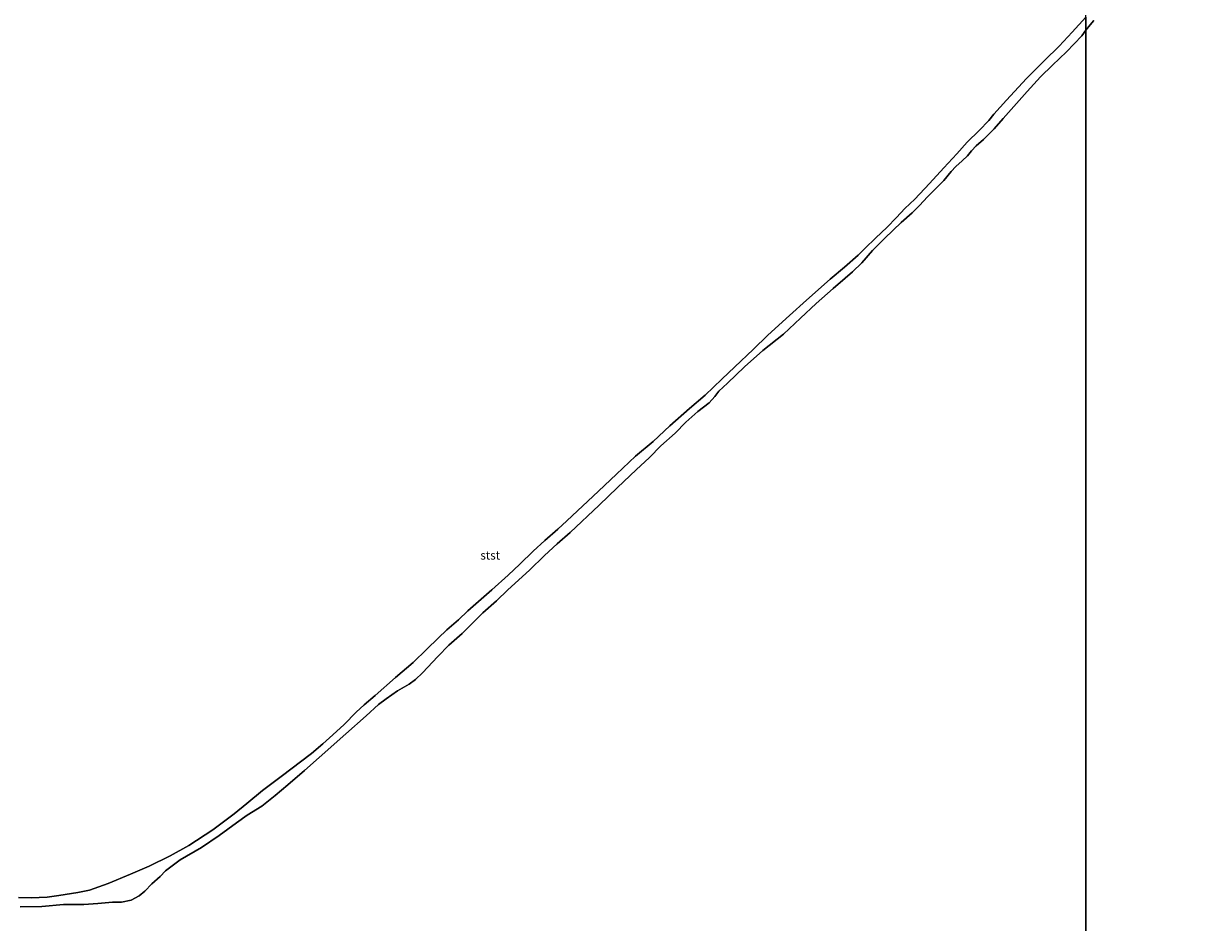
# Model space of a CAD drawing. Units: metres. Extents: x 49996 to 60001, y 418750 to 425003.
# Drawn here: x 50637 to 50983, y 418984 to 419246 of the extents above; entities that cross this region are included whole.
import ezdxf
from ezdxf.enums import TextEntityAlignment as Align

# ---------------------------------------------------------------- set-up
doc = ezdxf.new("R2010")
doc.units = ezdxf.units.M
for name, color, linetype, lineweight in [('B-ME-IE-HULPGEOMETRIE-L-B1', 53, 'Continuous', 18), ('B-ME-OB-BEKLEDING-GV-B6', 253, 'Continuous', 18), ('B-ME-OB-WATERLIJN-L-B1', 133, 'OB-WATERLIJN', 18), ('B-ME-OG-WATER-GV-B6', 153, 'Continuous', 18)]:
    doc.layers.add(name, color=color, linetype=linetype, lineweight=lineweight)
doc.styles.add('NLCS-ISO', font='NLCS-ISO.TTF')
doc.linetypes.add('OB-WATERLIJN', pattern='A,10,[32,NLCS.SHX,S=2,R=0,X=0,Y=0],-12', length=22)

msp = doc.modelspace()

# ---------------------------------------------------------------- linework, layer by layer
at = {"layer": 'B-ME-IE-HULPGEOMETRIE-L-B1'}
msp.add_polyline3d([(50947.01, 418793.248, -0.25), (50947, 419241.245, -0.25), (50947.01, 419244.407, -0.25), (50947, 419248.189, -0.25), (50947.01, 419435.972, -0.25), (50947, 419438.646, -0.25), (50947.01, 419494.416, -0.25)], dxfattribs=at)
at = {"layer": 'B-ME-OB-BEKLEDING-GV-B6'}
for points in [[(50635.65, 418991.408, -0.25), (50639.395, 418991.264, -0.25), (50644.042, 418991.441, -0.25), (50647.455, 418991.908, -0.25), (50652.999, 418992.858, -0.25), (50656.425, 418993.52, -0.25), (50661.842, 418995.457, -0.25), (50668.367, 418998.202, -0.25), (50673.779, 419000.544, -0.25), (50679.927, 419003.543, -0.25), (50685.363, 419006.533, -0.25), (50692.365, 419011.132, -0.25), (50698.555, 419015.818, -0.25), (50702.273, 419018.833, -0.25), (50706.856, 419022.573, -0.25), (50712.244, 419026.68, -0.25), (50721.158, 419033.385, -0.25), (50724.49, 419036.233, -0.25), (50727.388, 419038.784, -0.25), (50730.684, 419041.809, -0.25), (50734.2, 419045.438, -0.25), (50736.536, 419047.608, -0.25), (50739.675, 419050.275, -0.25), (50745.64, 419055.547, -0.25), (50750.781, 419059.975, -0.25), (50754.763, 419063.82, -0.25), (50758.058, 419067.024, -0.25), (50760.649, 419069.506, -0.25), (50763.996, 419072.354, -0.25), (50766.715, 419074.967, -0.25), (50773.689, 419081.121, -0.25), (50778.475, 419085.414, -0.25), (50781.932, 419088.572, -0.25), (50785.801, 419092.399, -0.25), (50789.242, 419095.508, -0.25), (50793.005, 419098.816, -0.25), (50795.579, 419101.27, -0.25), (50804.879, 419109.873, -0.25), (50810.112, 419114.838, -0.25), (50815.632, 419120.1, -0.25), (50820.792, 419124.448, -0.25), (50825.61, 419128.939, -0.25), (50831.344, 419134.024, -0.25), (50835.942, 419137.96, -0.25), (50840.822, 419142.63, -0.25), (50844.648, 419146.166, -0.25), (50849.992, 419151.279, -0.25), (50854.28, 419155.389, -0.25), (50860.539, 419161.195, -0.25), (50865.52, 419165.623, -0.25), (50872.438, 419171.794, -0.25), (50876.604, 419175.287, -0.25), (50880.561, 419178.76, -0.25), (50882.495, 419180.732, -0.25), (50885.712, 419183.79, -0.25), (50888.96, 419186.865, -0.25), (50891.774, 419189.755, -0.25), (50894.173, 419192.342, -0.25), (50897.151, 419195.073, -0.25), (50901.416, 419199.669, -0.25), (50905.617, 419204.232, -0.25), (50909.338, 419208.302, -0.25), (50912.355, 419211.746, -0.25), (50915.843, 419215.1, -0.25), (50918.687, 419218.072, -0.25), (50920.203, 419219.859, -0.25), (50923.858, 419223.993, -0.25), (50929.672, 419230.328, -0.25), (50934.933, 419235.586, -0.25), (50939.221, 419239.729, -0.25), (50943.007, 419243.783, -0.25), (50947, 419248.189, -0.25), (50947.01, 419244.407, -0.25)], [(50947.01, 419244.407, -0.25), (50947, 419248.189, -0.25)], [(50947.01, 419244.407, -0.25), (50945.783, 419242.751, -0.25), (50941.341, 419238.088, -0.25), (50937.309, 419234.224, -0.25), (50933.806, 419230.789, -0.25), (50929.844, 419226.522, -0.25), (50922.884, 419218.615, -0.25), (50920.234, 419215.662, -0.25), (50917.148, 419212.557, -0.25), (50914.986, 419210.615, -0.25), (50913.659, 419209.236, -0.25), (50912.496, 419207.761, -0.25), (50910.928, 419206.249, -0.25), (50909.086, 419204.668, -0.25), (50907.728, 419203.207, -0.25), (50905.527, 419200.551, -0.25), (50902.712, 419197.758, -0.25), (50900.795, 419195.738, -0.25), (50898.43, 419193.259, -0.25), (50896.303, 419191.123, -0.25), (50893.165, 419188.26, -0.25), (50888.363, 419183.771, -0.25), (50884.75, 419180.091, -0.25), (50881.638, 419176.516, -0.25), (50878.983, 419173.886, -0.25), (50876.804, 419172.025, -0.25), (50873.344, 419169.012, -0.25), (50868.33, 419164.682, -0.25), (50863.769, 419160.341, -0.25), (50858.792, 419155.687, -0.25), (50852.761, 419150.97, -0.25), (50847.429, 419146.197, -0.25), (50842.437, 419141.397, -0.25), (50839.972, 419139.127, -0.25), (50838.81, 419137.539, -0.25), (50837.134, 419135.669, -0.25), (50833.78, 419133.16, -0.25), (50830.37, 419130.018, -0.25), (50827.172, 419126.83, -0.25), (50823.057, 419123.144, -0.25), (50819.698, 419119.776, -0.25), (50815.793, 419116.108, -0.25), (50810.369, 419110.945, -0.25), (50805.008, 419105.865, -0.25), (50796.551, 419097.813, -0.25), (50792.755, 419094.584, -0.25), (50789.09, 419091.18, -0.25), (50784.677, 419086.892, -0.25), (50778.403, 419081.168, -0.25), (50775.061, 419077.931, -0.25), (50771.123, 419074.395, -0.25), (50767.765, 419071.141, -0.25), (50765.08, 419068.399, -0.25), (50761.157, 419064.976, -0.25), (50758.01, 419061.693, -0.25), (50753.521, 419056.95, -0.25), (50751.426, 419054.961, -0.25), (50749.597, 419053.624, -0.25), (50746.254, 419051.618, -0.25), (50742.948, 419049.338, -0.25), (50740.718, 419047.671, -0.25), (50737.069, 419044.333, -0.25), (50731.13, 419039.084, -0.25), (50723.348, 419032.239, -0.25), (50719.123, 419028.406, -0.25), (50714.205, 419024.273, -0.25), (50710.521, 419021.145, -0.25), (50706.658, 419018.063, -0.25), (50702.401, 419015.348, -0.25), (50699.272, 419013.118, -0.25), (50694.234, 419009.486, -0.25), (50689.081, 419005.949, -0.25), (50682.86, 419002.332, -0.25), (50678.545, 418999.163, -0.25), (50676.963, 418997.538, -0.25), (50674.53, 418995.318, -0.25), (50672.518, 418993.184, -0.25), (50670.9, 418991.817, -0.25), (50668.583, 418990.62, -0.25), (50665.723, 418990.014, -0.25), (50663.099, 418989.978, -0.25), (50658.81, 418989.628, -0.25), (50654.731, 418989.346, -0.25), (50648.801, 418989.363, -0.25), (50642.458, 418988.791, -0.25), (50636.157, 418988.674, -0.25)], [(50949.303, 419247.189, -0.25), (50948.296, 419245.926, -0.25), (50947.01, 419244.407, -0.25)]]:
    msp.add_polyline3d(points, dxfattribs=at)
at = {"layer": 'B-ME-OB-WATERLIJN-L-B1'}
for points in [[(50635.65, 418991.408, -0.25), (50639.395, 418991.264, -0.25), (50644.042, 418991.441, -0.25), (50647.455, 418991.908, -0.25), (50652.999, 418992.858, -0.25), (50656.425, 418993.52, -0.25), (50661.842, 418995.457, -0.25), (50668.367, 418998.202, -0.25), (50673.779, 419000.544, -0.25), (50679.927, 419003.543, -0.25), (50685.363, 419006.533, -0.25), (50692.365, 419011.132, -0.25), (50698.555, 419015.818, -0.25), (50702.273, 419018.833, -0.25), (50706.856, 419022.573, -0.25), (50712.244, 419026.68, -0.25), (50721.158, 419033.385, -0.25), (50724.49, 419036.233, -0.25), (50727.388, 419038.784, -0.25), (50730.684, 419041.809, -0.25), (50734.2, 419045.438, -0.25), (50736.536, 419047.608, -0.25), (50739.675, 419050.275, -0.25), (50745.64, 419055.547, -0.25), (50750.781, 419059.975, -0.25), (50754.763, 419063.82, -0.25), (50758.058, 419067.024, -0.25), (50760.649, 419069.506, -0.25), (50763.996, 419072.354, -0.25), (50766.715, 419074.967, -0.25), (50773.689, 419081.121, -0.25), (50778.475, 419085.414, -0.25), (50781.932, 419088.572, -0.25), (50785.801, 419092.399, -0.25), (50789.242, 419095.508, -0.25), (50793.005, 419098.816, -0.25), (50795.579, 419101.27, -0.25), (50804.879, 419109.873, -0.25), (50810.112, 419114.838, -0.25), (50815.632, 419120.1, -0.25), (50820.792, 419124.448, -0.25), (50825.61, 419128.939, -0.25), (50831.344, 419134.024, -0.25), (50835.942, 419137.96, -0.25), (50840.822, 419142.63, -0.25), (50844.648, 419146.166, -0.25), (50849.992, 419151.279, -0.25), (50854.28, 419155.389, -0.25), (50860.539, 419161.195, -0.25), (50865.52, 419165.623, -0.25), (50872.438, 419171.794, -0.25), (50876.604, 419175.287, -0.25), (50880.561, 419178.76, -0.25), (50882.495, 419180.732, -0.25), (50885.712, 419183.79, -0.25), (50888.96, 419186.865, -0.25), (50891.774, 419189.755, -0.25), (50894.173, 419192.342, -0.25), (50897.151, 419195.073, -0.25), (50901.416, 419199.669, -0.25), (50905.617, 419204.232, -0.25), (50909.338, 419208.302, -0.25), (50912.355, 419211.746, -0.25), (50915.843, 419215.1, -0.25), (50918.687, 419218.072, -0.25), (50920.203, 419219.859, -0.25), (50923.858, 419223.993, -0.25), (50929.672, 419230.328, -0.25), (50934.933, 419235.586, -0.25), (50939.221, 419239.729, -0.25), (50943.007, 419243.783, -0.25), (50947, 419248.189, -0.25)], [(50947.01, 419244.407, -0.25), (50945.783, 419242.751, -0.25), (50941.341, 419238.088, -0.25), (50937.309, 419234.224, -0.25), (50933.806, 419230.789, -0.25), (50929.844, 419226.522, -0.25), (50922.884, 419218.615, -0.25), (50920.234, 419215.662, -0.25), (50917.148, 419212.557, -0.25), (50914.986, 419210.615, -0.25), (50913.659, 419209.236, -0.25), (50912.496, 419207.761, -0.25), (50910.928, 419206.249, -0.25), (50909.086, 419204.668, -0.25), (50907.728, 419203.207, -0.25), (50905.527, 419200.551, -0.25), (50902.712, 419197.758, -0.25), (50900.795, 419195.738, -0.25), (50898.43, 419193.259, -0.25), (50896.303, 419191.123, -0.25), (50893.165, 419188.26, -0.25), (50888.363, 419183.771, -0.25), (50884.75, 419180.091, -0.25), (50881.638, 419176.516, -0.25), (50878.983, 419173.886, -0.25), (50876.804, 419172.025, -0.25), (50873.344, 419169.012, -0.25), (50868.33, 419164.682, -0.25), (50863.769, 419160.341, -0.25), (50858.792, 419155.687, -0.25), (50852.761, 419150.97, -0.25), (50847.429, 419146.197, -0.25), (50842.437, 419141.397, -0.25), (50839.972, 419139.127, -0.25), (50838.81, 419137.539, -0.25), (50837.134, 419135.669, -0.25), (50833.78, 419133.16, -0.25), (50830.37, 419130.018, -0.25), (50827.172, 419126.83, -0.25), (50823.057, 419123.144, -0.25), (50819.698, 419119.776, -0.25), (50815.793, 419116.108, -0.25), (50810.369, 419110.945, -0.25), (50805.008, 419105.865, -0.25), (50796.551, 419097.813, -0.25), (50792.755, 419094.584, -0.25), (50789.09, 419091.18, -0.25), (50784.677, 419086.892, -0.25), (50778.403, 419081.168, -0.25), (50775.061, 419077.931, -0.25), (50771.123, 419074.395, -0.25), (50767.765, 419071.141, -0.25), (50765.08, 419068.399, -0.25), (50761.157, 419064.976, -0.25), (50758.01, 419061.693, -0.25), (50753.521, 419056.95, -0.25), (50751.426, 419054.961, -0.25), (50749.597, 419053.624, -0.25), (50746.254, 419051.618, -0.25), (50742.948, 419049.338, -0.25), (50740.718, 419047.671, -0.25), (50737.069, 419044.333, -0.25), (50731.13, 419039.084, -0.25), (50723.348, 419032.239, -0.25), (50719.123, 419028.406, -0.25), (50714.205, 419024.273, -0.25), (50710.521, 419021.145, -0.25), (50706.658, 419018.063, -0.25), (50702.401, 419015.348, -0.25), (50699.272, 419013.118, -0.25), (50694.234, 419009.486, -0.25), (50689.081, 419005.949, -0.25), (50682.86, 419002.332, -0.25), (50678.545, 418999.163, -0.25), (50676.963, 418997.538, -0.25), (50674.53, 418995.318, -0.25), (50672.518, 418993.184, -0.25), (50670.9, 418991.817, -0.25), (50668.583, 418990.62, -0.25), (50665.723, 418990.014, -0.25), (50663.099, 418989.978, -0.25), (50658.81, 418989.628, -0.25), (50654.731, 418989.346, -0.25), (50648.801, 418989.363, -0.25), (50642.458, 418988.791, -0.25), (50636.157, 418988.674, -0.25)], [(50949.303, 419247.189, -0.25), (50948.296, 419245.926, -0.25), (50947.01, 419244.407, -0.25)]]:
    msp.add_polyline3d(points, dxfattribs=at)
at = {"layer": 'B-ME-OG-WATER-GV-B6'}
for points in [[(51307, 419494.426, -0.25), (51307.01, 418795.824, -0.25), (51176.768, 418795.116, -0.25), (50947.01, 418793.248, -0.25), (50947, 419241.245, -0.25)], [(50947, 419248.189, -0.25), (50943.007, 419243.783, -0.25), (50939.221, 419239.729, -0.25), (50934.933, 419235.586, -0.25), (50929.672, 419230.328, -0.25), (50923.858, 419223.993, -0.25), (50920.203, 419219.859, -0.25), (50918.687, 419218.072, -0.25), (50915.843, 419215.1, -0.25), (50912.355, 419211.746, -0.25), (50909.338, 419208.302, -0.25), (50905.617, 419204.232, -0.25), (50901.416, 419199.669, -0.25), (50897.151, 419195.073, -0.25), (50894.173, 419192.342, -0.25), (50891.774, 419189.755, -0.25), (50888.96, 419186.865, -0.25), (50885.712, 419183.79, -0.25), (50882.495, 419180.732, -0.25), (50880.561, 419178.76, -0.25), (50876.604, 419175.287, -0.25), (50872.438, 419171.794, -0.25), (50865.52, 419165.623, -0.25), (50860.539, 419161.195, -0.25), (50854.28, 419155.389, -0.25), (50849.992, 419151.279, -0.25), (50844.648, 419146.166, -0.25), (50840.822, 419142.63, -0.25), (50835.942, 419137.96, -0.25), (50831.344, 419134.024, -0.25), (50825.61, 419128.939, -0.25), (50820.792, 419124.448, -0.25), (50815.632, 419120.1, -0.25), (50810.112, 419114.838, -0.25), (50804.879, 419109.873, -0.25), (50795.579, 419101.27, -0.25), (50793.005, 419098.816, -0.25), (50789.242, 419095.508, -0.25), (50785.801, 419092.399, -0.25), (50781.932, 419088.572, -0.25), (50778.475, 419085.414, -0.25), (50773.689, 419081.121, -0.25), (50766.715, 419074.967, -0.25), (50763.996, 419072.354, -0.25), (50760.649, 419069.506, -0.25), (50758.058, 419067.024, -0.25), (50754.763, 419063.82, -0.25), (50750.781, 419059.975, -0.25), (50745.64, 419055.547, -0.25), (50739.675, 419050.275, -0.25), (50736.536, 419047.608, -0.25), (50734.2, 419045.438, -0.25), (50730.684, 419041.809, -0.25), (50727.388, 419038.784, -0.25), (50724.49, 419036.233, -0.25), (50721.158, 419033.385, -0.25), (50712.244, 419026.68, -0.25), (50706.856, 419022.573, -0.25), (50702.273, 419018.833, -0.25), (50698.555, 419015.818, -0.25), (50692.365, 419011.132, -0.25), (50685.363, 419006.533, -0.25), (50679.927, 419003.543, -0.25), (50673.779, 419000.544, -0.25), (50668.367, 418998.202, -0.25), (50661.842, 418995.457, -0.25), (50656.425, 418993.52, -0.25), (50652.999, 418992.858, -0.25), (50647.455, 418991.908, -0.25), (50644.042, 418991.441, -0.25), (50639.395, 418991.264, -0.25), (50635.65, 418991.408, -0.25)], [(50947.01, 419244.407, -0.25), (50947, 419241.245, -0.25), (50947.01, 418793.248, -0.25), (50803.185, 418792.078, -0.25), (50574, 418790.842, -0.25)], [(50636.157, 418988.674, -0.25), (50642.458, 418988.791, -0.25), (50648.801, 418989.363, -0.25), (50654.731, 418989.346, -0.25), (50658.81, 418989.628, -0.25), (50663.099, 418989.978, -0.25), (50665.723, 418990.014, -0.25), (50668.583, 418990.62, -0.25), (50670.9, 418991.817, -0.25), (50672.518, 418993.184, -0.25), (50674.53, 418995.318, -0.25), (50676.963, 418997.538, -0.25), (50678.545, 418999.163, -0.25), (50682.86, 419002.332, -0.25), (50689.081, 419005.949, -0.25), (50694.234, 419009.486, -0.25), (50699.272, 419013.118, -0.25), (50702.401, 419015.348, -0.25), (50706.658, 419018.063, -0.25), (50710.521, 419021.145, -0.25), (50714.205, 419024.273, -0.25), (50719.123, 419028.406, -0.25), (50723.348, 419032.239, -0.25), (50731.13, 419039.084, -0.25), (50737.069, 419044.333, -0.25), (50740.718, 419047.671, -0.25), (50742.948, 419049.338, -0.25), (50746.254, 419051.618, -0.25), (50749.597, 419053.624, -0.25), (50751.426, 419054.961, -0.25), (50753.521, 419056.95, -0.25), (50758.01, 419061.693, -0.25), (50761.157, 419064.976, -0.25), (50765.08, 419068.399, -0.25), (50767.765, 419071.141, -0.25), (50771.123, 419074.395, -0.25), (50775.061, 419077.931, -0.25), (50778.403, 419081.168, -0.25), (50784.677, 419086.892, -0.25), (50789.09, 419091.18, -0.25), (50792.755, 419094.584, -0.25), (50796.551, 419097.813, -0.25), (50805.008, 419105.865, -0.25), (50810.369, 419110.945, -0.25), (50815.793, 419116.108, -0.25), (50819.698, 419119.776, -0.25), (50823.057, 419123.144, -0.25), (50827.172, 419126.83, -0.25), (50830.37, 419130.018, -0.25), (50833.78, 419133.16, -0.25), (50837.134, 419135.669, -0.25), (50838.81, 419137.539, -0.25), (50839.972, 419139.127, -0.25), (50842.437, 419141.397, -0.25), (50847.429, 419146.197, -0.25), (50852.761, 419150.97, -0.25), (50858.792, 419155.687, -0.25), (50863.769, 419160.341, -0.25), (50868.33, 419164.682, -0.25), (50873.344, 419169.012, -0.25), (50876.804, 419172.025, -0.25), (50878.983, 419173.886, -0.25), (50881.638, 419176.516, -0.25), (50884.75, 419180.091, -0.25), (50888.363, 419183.771, -0.25), (50893.165, 419188.26, -0.25), (50896.303, 419191.123, -0.25), (50898.43, 419193.259, -0.25), (50900.795, 419195.738, -0.25), (50902.712, 419197.758, -0.25), (50905.527, 419200.551, -0.25), (50907.728, 419203.207, -0.25), (50909.086, 419204.668, -0.25), (50910.928, 419206.249, -0.25), (50912.496, 419207.761, -0.25), (50913.659, 419209.236, -0.25), (50914.986, 419210.615, -0.25), (50917.148, 419212.557, -0.25), (50920.234, 419215.662, -0.25), (50922.884, 419218.615, -0.25), (50929.844, 419226.522, -0.25), (50933.806, 419230.789, -0.25), (50937.309, 419234.224, -0.25), (50941.341, 419238.088, -0.25), (50945.783, 419242.751, -0.25), (50947.01, 419244.407, -0.25)], [(50947, 419241.245, -0.25), (50947.01, 419244.407, -0.25), (50948.296, 419245.926, -0.25), (50949.303, 419247.189, -0.25)]]:
    msp.add_polyline3d(points, dxfattribs=at)

# ---------------------------------------------------------------- texts
at = {"layer": 'B-ME-OB-BEKLEDING-GV-B6', "ltscale": 0.2, "style": 'NLCS-ISO'}
msp.add_text('stst', height=2.5, dxfattribs=at).set_placement((50773.2659, 419091.1978), align=Align.MIDDLE_CENTER)

doc.saveas('drawing.dxf')
